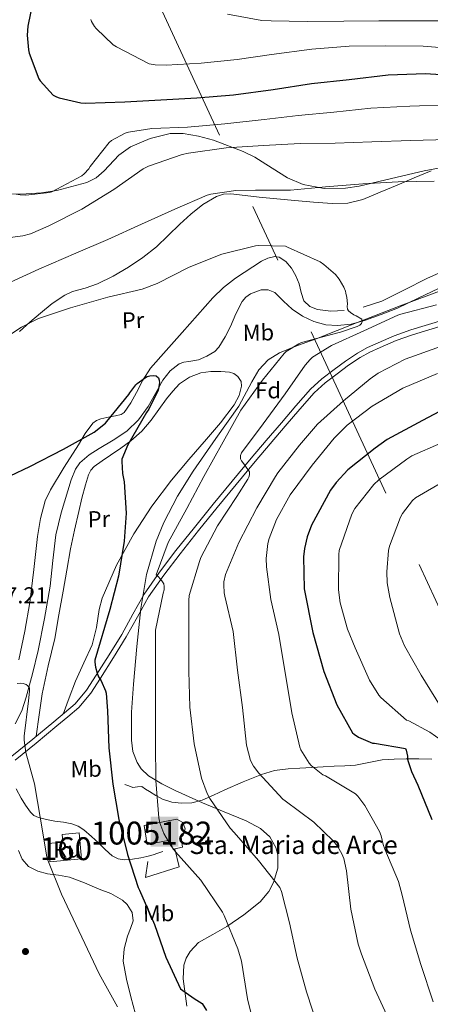
# Model space of a CAD drawing. Units: metres. Extents: x 627615 to 634512, y 4743496 to 4748252.
# Drawn here: x 632585 to 632764, y 4747028 to 4747457 of the extents above; entities that cross this region are included whole.
import ezdxf
from ezdxf.enums import TextEntityAlignment as Align

# ---------------------------------------------------------------- set-up
doc = ezdxf.new("R2010")
doc.units = ezdxf.units.M
doc.header["$MEASUREMENT"] = 0
doc.linetypes.add('DGN Style 3', pattern=[120.58494, 86.1321, -34.45284])
doc.linetypes.add('DGN Style 7', pattern=[172.2642, 77.51889, -34.45284, 25.83963, -34.45284])
for name, color, linetype, lineweight in [('Nivel 11', 7, 'Continuous', 0), ('Nivel 15', 7, 'Continuous', 0), ('Nivel 16', 7, 'Continuous', 0), ('Nivel 17', 7, 'Continuous', 0), ('Nivel 18', 7, 'Continuous', 0), ('Nivel 21', 7, 'Continuous', 0), ('Nivel 32', 7, 'Continuous', 0), ('Nivel 35', 7, 'Continuous', 0), ('Nivel 36', 7, 'Continuous', 0), ('Nivel 37', 7, 'Continuous', 0), ('Nivel 4', 7, 'Continuous', 0), ('Nivel 41', 7, 'Continuous', 0), ('Nivel 44', 7, 'Continuous', 0), ('Nivel 48', 7, 'Continuous', 0), ('Nivel 5', 7, 'Continuous', 0), ('Nivel 52', 7, 'Continuous', 0), ('Nivel 53', 7, 'Continuous', 0), ('Nivel 59', 7, 'Continuous', 0), ('Nivel 61', 7, 'Continuous', 0)]:
    doc.layers.add(name, color=color, linetype=linetype, lineweight=lineweight)
doc.styles.add('Style-Arial', font='txt')
doc.styles.add('Style-Arial Narrow', font='txt')

# ---------------------------------------------------------------- blocks, each defined once
blk = doc.blocks.new('5PERFI_3')
at = {"layer": 'Nivel 17', "linetype": 'Continuous', "lineweight": 0}
h = blk.add_hatch(color=7, dxfattribs=at)
edge = h.paths.add_edge_path()
edge.add_ellipse((0, 0), major_axis=(1.52, -0.34), ratio=0.99999, start_angle=0, end_angle=360)
blk = doc.blocks.new('5ERMIT')
at = {"layer": 'Nivel 15', "color": 9, "linetype": 'Continuous', "lineweight": 0, "extrusion": (0, 0, -1)}
blk.add_solid([(6.15, -7.32), (-5.98, -7.32), (6.15, 5.73), (-5.98, 5.73)], dxfattribs=at)
at = {"layer": 'Nivel 15', "color": 2, "linetype": 'Continuous', "lineweight": 0, "extrusion": (0, 0, -1)}
for points in [[(3.13, 1.94), (-3.37, 1.94), (3.13, 1.31), (-3.37, 1.31)], [(0.23, 4.1), (-0.49, 4.1), (0.23, -5.66), (-0.49, -5.66)]]:
    blk.add_solid(points, dxfattribs=at)

msp = doc.modelspace()

# ---------------------------------------------------------------- linework, layer by layer
at = {"layer": 'Nivel 11', "color": 142, "linetype": 'DGN Style 3', "lineweight": 13}
msp.add_polyline3d([(632767.8, 4747340.09, 607.2), (632758.82, 4747335.84, 606.92), (632749.88, 4747331.51, 606.69), (632742.78, 4747328.61, 606.45), (632735.48, 4747326.01, 606.12), (632729.6, 4747324.52, 605.61), (632723.7, 4747323.83, 605.03), (632718.58, 4747324.15, 604.68), (632713.46, 4747325.56, 604.32), (632708.46, 4747327.97, 603.42), (632703.92, 4747330.94, 602.53), (632700.2, 4747334.57, 602.17), (632696.37, 4747338.23, 601.89), (632693.42, 4747339.41, 601.75), (632690.36, 4747339.39, 601.64), (632685.79, 4747337.71, 601.5), (632683.75, 4747336.29, 601.44), (632682.1, 4747334.4, 601.38), (632679.4, 4747328.92, 601.24), (632677.04, 4747323.45, 601.12), (632674.71, 4747318.88, 601.06), (632671.99, 4747314.43, 601), (632670.16, 4747312.52, 600.95), (632666.8, 4747310.46, 600.86), (632663.16, 4747308.86, 600.74), (632658.88, 4747308.17, 600.51), (632656.72, 4747307.94, 600.39), (632654.71, 4747307.2, 600.29), (632650.73, 4747304.04, 600.13), (632647.54, 4747300.09, 599.97), (632644.34, 4747294.27, 599.78), (632641.14, 4747288.51, 599.59), (632636.95, 4747282.72, 599.34), (632631.92, 4747277.69, 599.08), (632625.89, 4747273.81, 598.86), (632619.76, 4747270.14, 598.69), (632615.39, 4747267.38, 598.65), (632611.38, 4747264, 598.63), (632609.45, 4747261.19, 598.58), (632607.61, 4747256.54, 598.48), (632606.19, 4747251.71, 598.31), (632603.17, 4747242.15, 597.83), (632600.82, 4747232.45, 597.35), (632599.57, 4747221.25, 596.8), (632598.38, 4747210.05, 596.26), (632595.96, 4747196.04, 596.18), (632593.2, 4747182.08, 596.2), (632590.7, 4747171.8, 595.77), (632587.89, 4747161.6, 595.24), (632586.01, 4747155.64, 594.84), (632583.15, 4747149.95, 594.47)], dxfattribs=at)
at = {"layer": 'Nivel 15', "color": 1, "linetype": 'Continuous', "lineweight": 13}
msp.add_polyline3d([(632653.59, 4747108.36, 611.82), (632656.23, 4747106.97, 611.87), (632657.34, 4747104.2, 611.73), (632656.38, 4747101.38, 611.47), (632655.57, 4747100.62, 611.38), (632656.09, 4747096.2, 608.18), (632652.8, 4747095.41, 608.18), (632652.12, 4747095.24, 608.18), (632650.58, 4747099.27, 612.08), (632640.66, 4747097.42, 616.05), (632639.38, 4747105.61, 616.05), (632653.59, 4747108.36, 611.82)], dxfattribs=at)
at = {"layer": 'Nivel 16', "color": 1, "linetype": 'Continuous', "lineweight": 13}
msp.add_polyline3d([(632652.8, 4747095.41, 604.78), (632654.74, 4747087.56, 604.78), (632639.96, 4747082.95, 601.2), (632640.98, 4747089.99, 602.42)], dxfattribs=at)
at = {"layer": 'Nivel 18', "color": 1, "linetype": 'DGN Style 3', "lineweight": 13}
msp.add_polyline3d([(632598.23, 4747089.8, 599.34), (632612.12, 4747091.08, 599.6), (632611.07, 4747102.44, 599.6), (632603.6, 4747101.75, 599.6), (632603.91, 4747098.32, 599.6), (632597.5, 4747097.73, 599.6), (632598.23, 4747089.8, 599.34)], dxfattribs=at)
at = {"layer": 'Nivel 21', "color": 7, "linetype": 'DGN Style 3', "lineweight": 0}
for points in [[(632769.63, 4747326.19, 614.37), (632755.68, 4747321.99, 614.77), (632748.47, 4747319.36, 614.44), (632741.4, 4747316.36, 614.06), (632736.82, 4747314.24, 614.06), (632732.38, 4747311.81, 614), (632727.19, 4747308.37, 613.72), (632722.2, 4747304.65, 613.42), (632716.88, 4747300.63, 613.1), (632711.96, 4747296.13, 612.78), (632705.52, 4747288.78, 612.41), (632699.23, 4747281.41, 612.02), (632692.65, 4747273.71, 610.91), (632686.11, 4747265.99, 609.71), (632677.76, 4747255.96, 608.78), (632669.47, 4747245.83, 607.86), (632661.33, 4747235.75, 606.93), (632653.27, 4747225.61, 606), (632646.12, 4747216.27, 604.9), (632639.45, 4747206.6, 603.7), (632634.48, 4747197.87, 602.8), (632629.66, 4747189.07, 601.9), (632624.16, 4747180.09, 600.77), (632618.52, 4747171.21, 599.6), (632614.32, 4747164.68, 598.97), (632609.37, 4747158.79, 598.32), (632604.72, 4747154.76, 597.6), (632599.96, 4747150.86, 596.85), (632590.89, 4747143.37, 595.35), (632581.72, 4747135.95, 594.35)], [(632630.96, 4747123.5, 601.32), (632632.72, 4747122.89, 601.89), (632634.48, 4747122.29, 602.47), (632636.46, 4747122.53, 602.6), (632638.39, 4747122.61, 602.6), (632640.06, 4747121.56, 602.91), (632641.72, 4747120.49, 603.3), (632644.54, 4747118.8, 604.05), (632647.41, 4747117.17, 604.84), (632651.44, 4747115.79, 606), (632655.67, 4747115.37, 607.08), (632660.21, 4747115.54, 607.92), (632664.63, 4747116.65, 608.74), (632669.65, 4747118.95, 609.77), (632674.61, 4747121.26, 610.85), (632682.56, 4747124.71, 613.32), (632690.55, 4747127.92, 616.04), (632696.2, 4747129.58, 617.5), (632702.13, 4747130.41, 618.72), (632707.34, 4747130.71, 619.53), (632712.56, 4747130.99, 620.13), (632717.4, 4747131.24, 620.52), (632722.23, 4747131.5, 620.9), (632726.91, 4747131.72, 621.36), (632731.57, 4747131.95, 621.92), (632737.38, 4747133.1, 623.29), (632743.16, 4747134.31, 624.74), (632748.4, 4747134.59, 625.1), (632753.65, 4747134.7, 625.51), (632759.23, 4747134.72, 626.65), (632764.79, 4747134.57, 627.75)], [(632583.59, 4747121.58, 594.75), (632585.75, 4747117.64, 594.8), (632587.66, 4747114.49, 594.8), (632589.78, 4747111.43, 594.8), (632591.37, 4747110.05, 594.8), (632593.3, 4747109.19, 594.8), (632596.89, 4747108.26, 595.05), (632600.47, 4747107.53, 595.57), (632604.19, 4747107.04, 596.6), (632607.89, 4747106.44, 597.49), (632610.62, 4747105.37, 597.53), (632613.08, 4747103.69, 597.55), (632616.38, 4747100.79, 597.81), (632619.6, 4747097.87, 598.13), (632622.41, 4747095.14, 598.59), (632625.43, 4747092.43, 599.09), (632628.08, 4747091.07, 599.05), (632630.87, 4747090.7, 599.15), (632634.38, 4747090.99, 600.31), (632637.91, 4747091.59, 601.65), (632640.63, 4747092.14, 602.59), (632643.35, 4747092.87, 603.12), (632645.43, 4747093.61, 603.12), (632647.51, 4747094.35, 603.12)]]:
    msp.add_polyline3d(points, dxfattribs=at)
at = {"layer": 'Nivel 21', "color": 7, "linetype": 'Continuous', "lineweight": 0}
msp.add_polyline3d([(632770.26, 4747324.04, 614.37), (632756.38, 4747319.86, 614.77), (632749.3, 4747317.27, 614.44), (632742.32, 4747314.3, 614.06), (632737.83, 4747312.23, 614.06), (632733.54, 4747309.89, 614), (632728.49, 4747306.53, 613.72), (632723.55, 4747302.85, 613.42), (632718.31, 4747298.9, 613.1), (632713.57, 4747294.56, 612.78), (632707.22, 4747287.31, 612.41), (632700.94, 4747279.96, 612.02), (632694.36, 4747272.25, 610.91), (632687.83, 4747264.55, 609.71), (632679.5, 4747254.53, 608.78), (632671.21, 4747244.41, 607.86), (632663.08, 4747234.35, 606.93), (632655.04, 4747224.23, 606), (632647.94, 4747214.95, 604.9), (632641.35, 4747205.41, 603.7), (632636.44, 4747196.78, 602.8), (632631.6, 4747187.94, 601.9), (632626.07, 4747178.91, 600.77), (632620.41, 4747170, 599.6), (632616.13, 4747163.35, 598.97), (632610.97, 4747157.21, 598.32), (632606.16, 4747153.04, 597.6), (632601.39, 4747149.12, 596.85), (632592.31, 4747141.63, 595.35), (632583.12, 4747134.19, 594.35)], dxfattribs=at)
at = {"layer": 'Nivel 32', "color": 6, "linetype": 'DGN Style 7', "lineweight": 0}
msp.add_polyline3d([(632535.39, 4747717.43, 650), (632639.69, 4747477.33, 633.57), (632773.2, 4747189.64, 640), (632879.05, 4746945.99, 640), (632971.27, 4746716.45, 650), (633035.34, 4746579.8, 605), (633130.36, 4746365.04, 592.14), (633206.29, 4746195.95, 600), (633272.62, 4746033.16, 625), (633338.92, 4745917.34, 592.98)], dxfattribs=at)
at = {"layer": 'Nivel 35', "color": 92, "linetype": 'DGN Style 3', "lineweight": 0}
for points in [[(632708.75, 4747385.38, 609.71), (632701.9, 4747388.3, 610.62), (632692.48, 4747394.3, 612.22), (632687.72, 4747397.3, 613.04), (632682.64, 4747399.84, 613.8), (632669.6, 4747404.75, 615.82), (632663.04, 4747406.57, 616.7), (632656.46, 4747407.71, 617.2), (632650.74, 4747407.67, 617.32), (632642.07, 4747405.54, 617.29), (632633.48, 4747401.89, 617.2), (632628.34, 4747398.25, 617.17), (632621.92, 4747391.39, 617.12), (632618.51, 4747388.38, 617.09), (632614.48, 4747386.28, 617.07), (632601.29, 4747382.77, 616.92), (632594.62, 4747381.77, 616.81), (632587.92, 4747381.35, 616.68), (632568.3, 4747381.18, 615.58)], [(632771.62, 4747393.34, 611.06), (632761.49, 4747391.33, 610.48), (632747.32, 4747388.01, 609.9), (632733.2, 4747384.67, 609.45), (632727.13, 4747383.77, 609.27), (632717.86, 4747383.7, 609.18), (632708.75, 4747385.38, 609.71)], [(632680.65, 4747288.68, 606.38), (632686.3, 4747299.33, 606.54), (632689.34, 4747304.5, 606.6), (632693.45, 4747308.9, 606.7), (632698.36, 4747312, 606.87), (632706.33, 4747315.2, 607.18), (632714.44, 4747318.05, 607.47), (632732.73, 4747325.33, 607.55), (632751.05, 4747332.51, 607.79), (632771, 4747339.83, 608.91)], [(632658.05, 4747026.79, 599.92), (632656.44, 4747038.79, 601.08), (632656.73, 4747044.76, 601.74), (632657.69, 4747047.72, 602.08), (632659.4, 4747050.66, 602.41), (632663.12, 4747054.51, 602.97), (632669.32, 4747058.11, 603.82), (632675.52, 4747061.54, 604.59), (632682.81, 4747066.68, 605.37), (632689.99, 4747072.36, 606.12), (632693.77, 4747076.81, 606.6), (632695.85, 4747080.73, 606.97), (632697.63, 4747086.96, 607.51), (632697.67, 4747092.9, 608.04), (632696.8, 4747096.06, 608.23), (632694.19, 4747100.72, 608.21), (632690.18, 4747104.36, 608.04), (632683.87, 4747107.66, 607.76), (632674.32, 4747111.57, 607.21), (632664.84, 4747115.49, 606.51), (632652.97, 4747120.86, 604.96), (632647.11, 4747123.81, 604.13), (632641.35, 4747127.33, 603.63), (632638.11, 4747130.38, 603.52), (632636.29, 4747133.19, 603.51), (632634.52, 4747137.92, 603.57), (632633.86, 4747142.82, 603.69), (632633.94, 4747155.09, 604.2), (632634.7, 4747167.33, 604.59), (632636.16, 4747183.82, 604.62), (632637.96, 4747200.29, 604.65), (632640.46, 4747215.2, 604.78), (632644.68, 4747229.8, 604.91), (632647.99, 4747237.85, 604.96), (632653.9, 4747249.35, 605.02), (632660.75, 4747260.33, 605.1), (632670.67, 4747274.55, 605.68), (632680.65, 4747288.68, 606.38)]]:
    msp.add_polyline3d(points, dxfattribs=at)
at = {"layer": 'Nivel 36', "color": 92, "linetype": 'Continuous', "lineweight": 0}
for points in [[(632659.81, 4747372.5, 607.71), (632665.02, 4747376.62, 607.72), (632670.89, 4747380.11, 607.84), (632674.02, 4747381.13, 607.91), (632677.24, 4747381.35, 607.97), (632683.38, 4747380.61, 608.06), (632689.53, 4747379.82, 608.1), (632697.31, 4747379.11, 607.93), (632705.08, 4747378.41, 607.72), (632713.24, 4747377.71, 607.67), (632721.4, 4747377.07, 607.72), (632728.15, 4747377.22, 607.82), (632734.72, 4747378.92, 607.97), (632742.28, 4747382.06, 608.2), (632749.76, 4747385.19, 608.55), (632757.12, 4747388.3, 609.2), (632764.6, 4747391.4, 609.89)], [(632585.08, 4747321.2, 604.13), (632589.49, 4747325.38, 604.34), (632594.17, 4747329.26, 604.52), (632599.33, 4747333.41, 604.66), (632604.79, 4747337.13, 604.77), (632608.23, 4747338.67, 604.81), (632613.71, 4747340.18, 604.85), (632619.06, 4747342, 604.9), (632625.88, 4747345.44, 605.07), (632632.51, 4747349.29, 605.35), (632638.83, 4747353.51, 605.77), (632644.79, 4747358.19, 606.31), (632649.92, 4747363.14, 607.05), (632654.97, 4747368.17, 607.65), (632659.81, 4747372.5, 607.71)], [(632726.59, 4747330.41, 604.96), (632720.81, 4747330.07, 604.67), (632715, 4747330.86, 604.39), (632711.64, 4747332.14, 603.98), (632709.05, 4747334.63, 603.62), (632707.85, 4747338.34, 603.58), (632707, 4747342.06, 603.62), (632705.53, 4747345.55, 603.69), (632703.67, 4747348.97, 603.75), (632701.25, 4747351.86, 603.78), (632698.23, 4747353.71, 603.81), (632696.38, 4747353.96, 603.84), (632693.4, 4747353.32, 603.89), (632690.62, 4747351.91, 603.94), (632679.28, 4747344.59, 604.14), (632674.04, 4747340.53, 604.15), (632669.31, 4747335.91, 604), (632662.61, 4747328.33, 603.52), (632655.93, 4747320.75, 602.98), (632648.97, 4747313.01, 602.49), (632642.1, 4747305.2, 602.02), (632638.85, 4747300.04, 601.82), (632636.02, 4747294.57, 601.64), (632633.66, 4747290.08, 601.35), (632630.71, 4747285.87, 601.06), (632629.34, 4747284.98, 600.99), (632626.87, 4747284.51, 600.89), (632624.38, 4747284.08, 600.8), (632620.47, 4747283.14, 600.71), (632618.61, 4747282.48, 600.66), (632617.02, 4747281.32, 600.61), (632613.62, 4747276.67, 600.42), (632610.74, 4747271.79, 600.23), (632604.51, 4747262.1, 599.93), (632598.52, 4747252.21, 599.65), (632596.31, 4747247.35, 599.31), (632594.24, 4747239.64, 598.5), (632592.95, 4747231.73, 597.99), (632591.32, 4747217.31, 597.9), (632589.56, 4747202.93, 597.86), (632587.37, 4747190.41, 597.8), (632584.82, 4747177.97, 597.54)], [(632774.76, 4747349.73, 607.53), (632762.62, 4747344.43, 607.14), (632752.89, 4747339.41, 606.6), (632743.03, 4747334.44, 605.99), (632734.9, 4747331.9, 605.48)], [(632592.35, 4747144.57, 595.59), (632593.61, 4747153.88, 595.7), (632594.87, 4747163.18, 595.81), (632597.53, 4747175.27, 596.12), (632600.44, 4747187.31, 596.58), (632602.23, 4747197.61, 596.96), (632604.02, 4747207.92, 597.35), (632605.64, 4747217.13, 597.51), (632607.29, 4747226.35, 597.8), (632608.99, 4747234.56, 598.34), (632610.87, 4747242.73, 598.88), (632612.28, 4747248.54, 599.27), (632613.82, 4747254.32, 599.65), (632615.13, 4747258.7, 599.8), (632616.16, 4747260.7, 599.84), (632617.66, 4747262.32, 599.91), (632621.16, 4747264.86, 600.09), (632624.7, 4747267.31, 600.29), (632629.18, 4747270.4, 600.61), (632633.66, 4747273.52, 600.93), (632638.37, 4747277.74, 601.13), (632642.49, 4747282.6, 601.32), (632645.87, 4747287.2, 601.63), (632649.21, 4747291.82, 601.96), (632651.86, 4747295.16, 602.08), (632654.78, 4747298.35, 602.21), (632659.15, 4747301.34, 602.64), (632664.18, 4747303.15, 603.04), (632668.53, 4747303.84, 603.14), (632672.89, 4747303.79, 603.24), (632676.63, 4747303.5, 603.4), (632678.46, 4747302.88, 603.49), (632680.25, 4747301.55, 603.56), (632681.64, 4747299.47, 603.56), (632681.85, 4747297.39, 603.56), (632680.78, 4747293.27, 603.71), (632678.65, 4747289.19, 603.88), (632672.65, 4747281.37, 603.84), (632666.55, 4747274.28, 603.43), (632658.89, 4747265.38, 602.28), (632651.26, 4747256.43, 601.19), (632642.74, 4747244.96, 600.52), (632634.94, 4747232.88, 600.04), (632627.31, 4747219.22, 599.71), (632621.11, 4747204.91, 599.33), (632619.75, 4747199.89, 599.16), (632618.62, 4747192.1, 598.89), (632616.76, 4747184.56, 598.63), (632613.03, 4747176.61, 598.39), (632609.4, 4747168.62, 598.12), (632606.71, 4747161.41, 597.8), (632604.03, 4747154.19, 597.49)], [(632584.63, 4747094.7, 593.32), (632586.23, 4747090.93, 593.37), (632588.98, 4747087.79, 593.51), (632593, 4747085.68, 593.82), (632597.24, 4747084.53, 594.15), (632602.11, 4747083.92, 594.43), (632606.9, 4747083.05, 594.72), (632613.37, 4747080.61, 595.26), (632619.76, 4747077.93, 595.81), (632624.93, 4747075.93, 596.16), (632630, 4747073.07, 596.32), (632632.05, 4747071.12, 596.32), (632634.13, 4747067.67, 596.32), (632634.61, 4747064.05, 596.32), (632633.46, 4747060.73, 596.32), (632632.12, 4747057.33, 596.32), (632630.64, 4747051.89, 596.3), (632630.19, 4747046.45, 596.26), (632631.69, 4747038.63, 596.26), (632633.65, 4747030.83, 596.26), (632636.69, 4747019.48, 595.69)]]:
    msp.add_polyline3d(points, dxfattribs=at)
at = {"layer": 'Nivel 4', "color": 30, "linetype": 'Continuous', "lineweight": 30, "flags": 128}
for points, elevation in [([(632591.88, 4747470.25), (632588.65, 4747454.47), (632588.43, 4747450.6), (632588.97, 4747444.2), (632589.32, 4747442.67), (632593.51, 4747431.47), (632594.02, 4747430.7), (632599.75, 4747424.4), (632601.22, 4747423.63), (632602.34, 4747423.21), (632611.72, 4747421.03), (632613.8, 4747420.97), (632631.02, 4747421.51), (632646.7, 4747422.44), (632662.44, 4747423.31), (632678.41, 4747424.59), (632695.66, 4747426.95), (632712.33, 4747429.51), (632728.78, 4747431.31), (632745.84, 4747433.35), (632762.03, 4747433.9), (632777.84, 4747432.9)], 625), ([(632580.96, 4747258.25), (632589.6, 4747262.35), (632604.26, 4747269.87), (632617.67, 4747277.32), (632622.53, 4747281.32), (632623.08, 4747281.93), (632632.71, 4747293.74), (632633.13, 4747294.48), (632635.72, 4747297.93), (632636.33, 4747298.54), (632639.98, 4747301.23), (632640.74, 4747301.61), (632641.83, 4747301.96), (632643.46, 4747302.12), (632644.71, 4747301.96), (632645.7, 4747301.04), (632646.02, 4747299.98), (632646.06, 4747298.92), (632645.7, 4747296.43), (632645.45, 4747295.66), (632641.41, 4747287.34), (632640.49, 4747285.93), (632632.23, 4747271.79), (632629.67, 4747265.48), (632629.61, 4747264.46), (632629.92, 4747259.31), (632630.63, 4747255.6), (632631.49, 4747241.93), (632630.72, 4747229.74), (632628.16, 4747214.54), (632624.45, 4747199.98), (632617.86, 4747177.87), (632617.83, 4747176.88), (632618.12, 4747174.73), (632618.88, 4747172.11), (632619.56, 4747170.57), (632620.71, 4747168.72), (632622.6, 4747164.4), (632622.82, 4747163.34), (632623.43, 4747155.73), (632624.07, 4747139.6), (632625.79, 4747123.66), (632628.39, 4747108.27), (632632.1, 4747092.94), (632636.8, 4747078.64), (632637.44, 4747077.39), (632643.9, 4747062.51), (632648.8, 4747048.14), (632655.28, 4747034.34), (632661.18, 4747030.19), (632664.68, 4747028), (632666.65, 4747024.94)], 600), ([(632768.23, 4747286.35), (632760.78, 4747282.47), (632745.32, 4747274.15), (632740.17, 4747270.41), (632728.26, 4747260.81), (632723.14, 4747255.37), (632720.68, 4747251.98), (632712.42, 4747236.75), (632710.5, 4747231.66), (632709.32, 4747226.57), (632708.93, 4747222.92), (632709.19, 4747208.91), (632712.9, 4747189.9), (632717.8, 4747172.87), (632723.4, 4747158.28), (632730.28, 4747146.12), (632730.98, 4747145.51), (632732.9, 4747144.27), (632739.01, 4747141.64), (632739.88, 4747141.61), (632753.41, 4747139.31), (632753.7, 4747138.51), (632754.24, 4747135.95), (632754.28, 4747134.67), (632754.47, 4747133.61), (632755.91, 4747129.23), (632758.72, 4747123.31), (632764.84, 4747108.3)], 625)]:
    msp.add_lwpolyline(points, dxfattribs=dict(at, elevation=elevation))
at = {"layer": 'Nivel 5', "color": 30, "linetype": 'Continuous', "lineweight": 0, "flags": 128}
for points, elevation in [([(632616.1, 4747457.48), (632616.42, 4747456.59), (632617.73, 4747454.35), (632618.43, 4747453.45), (632625.95, 4747446.31), (632627.33, 4747445.45), (632641.57, 4747438.15), (632644.22, 4747437.67), (632648.96, 4747437.45), (632664.19, 4747438.41), (632680.03, 4747439.94), (632694.88, 4747442.21), (632712.51, 4747444.55), (632728.86, 4747445.77), (632744.8, 4747445.99), (632761.09, 4747445.77), (632779.1, 4747444.36)], 630), ([(632675.71, 4747459.75), (632690.72, 4747457.03), (632694.72, 4747456.84), (632710.5, 4747456.55), (632726.53, 4747456.77), (632741.73, 4747456.84), (632757.25, 4747456.84), (632772.35, 4747456.84)], 635), ([(632583.61, 4747381.13), (632585.37, 4747380.84), (632587.86, 4747380.78), (632598.17, 4747381.9), (632599.13, 4747382.25), (632612.22, 4747389.19), (632613.21, 4747390.03), (632615.26, 4747392.23), (632615.86, 4747393.29), (632624.09, 4747403.79), (632625.11, 4747404.59), (632631.1, 4747407.85), (632632.54, 4747408.27), (632642.71, 4747409.87), (632658.3, 4747410.51), (632674.65, 4747411.95), (632691.67, 4747413.83), (632706.62, 4747415.56), (632722.17, 4747417), (632738.27, 4747418.7), (632755.32, 4747419.62), (632771.96, 4747420.26)], 620), ([(632576.41, 4747361.68), (632586.46, 4747363.02), (632589.82, 4747363.91), (632597.53, 4747367.18), (632612.28, 4747374.6), (632626.17, 4747383.21), (632638.97, 4747392.23), (632641.34, 4747393.42), (632655.93, 4747398.54), (632658.81, 4747399.11), (632675.19, 4747401.42), (632691.51, 4747402.47), (632707.48, 4747403.3), (632722.75, 4747403.4), (632738.75, 4747404.07), (632755.67, 4747404.61), (632772.03, 4747405.09)], 615), ([(632579.22, 4747341.93), (632593.46, 4747348.52), (632609.59, 4747355.43), (632623.54, 4747361.35), (632638.23, 4747368.17), (632652.73, 4747374.6), (632666.87, 4747380.71), (632668.54, 4747381.19), (632679.32, 4747382.76), (632688.02, 4747382.92), (632703.16, 4747382.99), (632718.49, 4747384.42), (632734.81, 4747385.7), (632750.2, 4747386.57), (632765.82, 4747386.85)], 610), ([(632571.99, 4747314), (632585.88, 4747323.21), (632593.4, 4747326.89), (632607.29, 4747331.56), (632623.61, 4747336.27), (632638.58, 4747339.72), (632645.11, 4747342.25), (632658.97, 4747349.29), (632673.3, 4747354.99), (632688.02, 4747358.7), (632689.43, 4747358.83), (632700.98, 4747358.44), (632701.88, 4747358.12), (632716.09, 4747351.63), (632717.69, 4747350.57), (632722.87, 4747346.15), (632724.5, 4747344.04), (632726.52, 4747340.55), (632727.22, 4747338.89), (632727.32, 4747337.99), (632727.77, 4747336.17), (632728.09, 4747333.32), (632727.99, 4747332.17), (632728.06, 4747330.99), (632728.57, 4747330.22), (632729.4, 4747329.48), (632730.78, 4747328.59), (632731.9, 4747328.11), (632734.26, 4747326.7), (632734.42, 4747325.64), (632734.2, 4747324.75), (632733.5, 4747323.95), (632732.31, 4747323.37), (632725.02, 4747320.91), (632723.9, 4747320.68), (632708.06, 4747316.49), (632706.81, 4747315.91), (632701.34, 4747312.49), (632700.47, 4747311.66), (632691.06, 4747299.98), (632681.5, 4747286.86), (632673.85, 4747273.07), (632665.49, 4747257.9), (632658.07, 4747244.07), (632649.91, 4747229.13), (632644.66, 4747215.02), (632645.59, 4747214.22), (632647.09, 4747212.49), (632647.92, 4747211.08), (632648.18, 4747209.9), (632648.12, 4747208.52), (632647.67, 4747206.99), (632644.34, 4747190.96), (632644.34, 4747189.32), (632644.4, 4747173.13), (632644.4, 4747158.12), (632644.4, 4747141.36), (632644.53, 4747125.36), (632645.75, 4747108.94), (632646.23, 4747106.83), (632648.05, 4747102.22), (632651.06, 4747096.88), (632653.04, 4747094.19), (632664.11, 4747081.8), (632673.58, 4747067.82), (632674.26, 4747066.41), (632680.3, 4747051.85), (632681.81, 4747046.44), (632684.53, 4747030.06), (632688.3, 4747014.67)], 605), ([(632766.94, 4747332.87), (632751.35, 4747328.87), (632750.01, 4747328.33), (632735.13, 4747321.58), (632721.08, 4747315.15), (632712.82, 4747309.99), (632711.8, 4747309.1), (632709.56, 4747306.51), (632700.86, 4747294.03), (632691.35, 4747280.94), (632681.91, 4747268.33), (632681.46, 4747267.18), (632681.4, 4747265.61), (632681.78, 4747264.75), (632682.42, 4747264.11), (632685.4, 4747259.98), (632685.33, 4747258.73), (632685.01, 4747257.61), (632684.66, 4747256.84), (632679.86, 4747249.19), (632671.41, 4747236.46), (632664.15, 4747222.6), (632663.57, 4747220.84), (632659.09, 4747206.06), (632658.9, 4747203.85), (632658.9, 4747188.11), (632658.9, 4747173.03), (632659.28, 4747157.26), (632661.14, 4747141.32), (632664.44, 4747126.32), (632666.9, 4747119.56), (632667.99, 4747117.48), (632676.98, 4747104.52), (632678.67, 4747102.64), (632689.27, 4747090.38), (632698.61, 4747078.54), (632699.28, 4747076.87), (632702.77, 4747063.18), (632706.1, 4747047.79), (632710.26, 4747033.03), (632715.41, 4747017.03)], 610), ([(632769.08, 4747314.89), (632753.21, 4747309.16), (632741.5, 4747303.11), (632737.98, 4747300.55), (632726.3, 4747290.95), (632715, 4747280.81), (632707.1, 4747271.59), (632697.62, 4747259.59), (632696.69, 4747257.99), (632688.5, 4747244.3), (632680.66, 4747229.23)], 615), ([(632767.26, 4747302.98), (632752.18, 4747296.58), (632738.78, 4747288.71), (632727.86, 4747280.33), (632722.26, 4747274.76), (632712.6, 4747262.95), (632703.13, 4747249.99), (632697.08, 4747239.15), (632693.88, 4747230.92), (632693.33, 4747228.78), (632692.63, 4747222.22), (632692.69, 4747218.51), (632694.71, 4747204.23), (632698.13, 4747189.03), (632703.73, 4747154.83), (632707.22, 4747139.82), (632707.7, 4747138.67), (632711.32, 4747132.81), (632712.24, 4747131.79), (632717.3, 4747127.82), (632718.48, 4747127.27), (632731.6, 4747119.5), (632732.6, 4747118.47), (632735.64, 4747114.35), (632742, 4747103.02), (632742.74, 4747101.13), (632743.6, 4747097.35), (632744.37, 4747095.37), (632750.29, 4747081.19), (632751.89, 4747075.24), (632755.54, 4747059.95), (632760.02, 4747045.03), (632765.49, 4747028.71)], 620), ([(632768.72, 4747272.58), (632756.11, 4747267.04), (632753.87, 4747265.54), (632741.68, 4747256.55), (632739.6, 4747254.53), (632731.31, 4747244), (632730.03, 4747241.51), (632724.4, 4747225.64), (632724.24, 4747223.88), (632724.18, 4747208.52), (632724.94, 4747202.76), (632728.08, 4747191.37), (632731.47, 4747183.17), (632737.71, 4747169.13), (632741.71, 4747162.6), (632742.61, 4747161.54), (632753.84, 4747151.69), (632754.83, 4747151.3), (632763.92, 4747146.4), (632768.85, 4747142.85)], 630), ([(632770.93, 4747256.39), (632757.71, 4747248.71), (632756.43, 4747247.49), (632751.98, 4747241.83), (632751.12, 4747240.26), (632746.35, 4747227.62), (632745.9, 4747225.7), (632745.17, 4747216.29), (632745.39, 4747211.52), (632746.51, 4747205.09), (632750.74, 4747189.35), (632752.91, 4747184.07), (632760.21, 4747171.2), (632768.46, 4747157.86)], 635), ([(632680.66, 4747229.23), (632674.9, 4747215.21), (632674.2, 4747211.98), (632674.1, 4747210.63), (632674.29, 4747207.21), (632674.58, 4747205.77), (632678.26, 4747190.28), (632680.12, 4747173.51), (632682.23, 4747157.1), (632684.02, 4747140.65), (632685.81, 4747133.96), (632687.12, 4747131.53), (632689.46, 4747128.43), (632699.8, 4747117.19), (632700.85, 4747116.43), (632713.4, 4747107.15), (632721.81, 4747098.99), (632723.7, 4747096.59), (632725.65, 4747093.35), (632726.45, 4747091.24), (632727.63, 4747085.8), (632729.49, 4747069.1), (632732.66, 4747053.83), (632734.16, 4747049.51), (632739.98, 4747034.22), (632746.9, 4747019.15)], 615), ([(632583.97, 4747167.66), (632585.51, 4747167.73), (632586.66, 4747167.63), (632587.97, 4747167.18), (632588.71, 4747166.67), (632589.38, 4747165.58), (632589.41, 4747164.24), (632589, 4747160.08), (632587.07, 4747144.69), (632587.11, 4747142.86), (632587.87, 4747137.49), (632591.59, 4747123.85), (632594.24, 4747108.4), (632596.93, 4747091.92), (632597.34, 4747090.51), (632603.36, 4747075.66), (632619.78, 4747040.88), (632627.81, 4747026.54)], 595)]:
    msp.add_lwpolyline(points, dxfattribs=dict(at, elevation=elevation))
at = {"layer": 'Nivel 52', "color": 1, "linetype": 'Continuous', "lineweight": 13}
msp.add_polyline3d([(632653.59, 4747108.36, 611.82), (632639.38, 4747105.61, 616.05), (632640.66, 4747097.42, 616.05), (632650.58, 4747099.27, 612.08), (632652.12, 4747095.24, 608.18), (632652.8, 4747095.41, 608.18), (632656.09, 4747096.2, 608.18), (632655.57, 4747100.62, 611.38), (632656.38, 4747101.38, 611.47), (632657.34, 4747104.2, 611.73), (632656.23, 4747106.97, 611.87)], close=True, dxfattribs=at)
at = {"layer": 'Nivel 53', "color": 1, "linetype": 'Continuous', "lineweight": 0}
msp.add_polyline3d([(632598.23, 4747089.8, 599.34), (632612.12, 4747091.08, 599.6), (632611.07, 4747102.44, 599.6), (632603.6, 4747101.75, 599.6), (632603.91, 4747098.32, 599.6), (632597.5, 4747097.73, 599.6)], close=True, dxfattribs=at)
at = {"layer": 'Nivel 59', "color": 7, "linetype": 'Continuous', "lineweight": 0}
for points in [[(632771.62, 4747393.34, 611.06), (632761.49, 4747391.33, 610.48), (632747.32, 4747388.01, 609.9), (632733.2, 4747384.67, 609.45), (632727.13, 4747383.77, 609.27), (632717.86, 4747383.7, 609.18), (632708.75, 4747385.38, 609.71), (632701.9, 4747388.3, 610.62), (632692.48, 4747394.3, 612.22), (632687.72, 4747397.3, 613.04), (632682.64, 4747399.84, 613.8), (632669.6, 4747404.75, 615.82), (632663.04, 4747406.57, 616.7), (632656.46, 4747407.71, 617.2), (632650.74, 4747407.67, 617.32), (632642.07, 4747405.54, 617.29), (632633.48, 4747401.89, 617.2), (632628.34, 4747398.25, 617.17), (632621.92, 4747391.39, 617.12), (632618.51, 4747388.38, 617.09), (632614.48, 4747386.28, 617.07), (632601.29, 4747382.77, 616.92), (632594.62, 4747381.77, 616.81), (632587.92, 4747381.35, 616.68), (632568.3, 4747381.18, 615.58)], [(632658.05, 4747026.79, 599.92), (632656.44, 4747038.79, 601.08), (632656.73, 4747044.76, 601.74), (632657.69, 4747047.72, 602.08), (632659.4, 4747050.66, 602.41), (632663.12, 4747054.51, 602.97), (632669.32, 4747058.11, 603.82), (632675.52, 4747061.54, 604.59), (632682.81, 4747066.68, 605.37), (632689.99, 4747072.36, 606.12), (632693.77, 4747076.81, 606.6), (632695.85, 4747080.73, 606.97), (632697.63, 4747086.96, 607.51), (632697.67, 4747092.9, 608.04), (632696.8, 4747096.06, 608.23), (632694.19, 4747100.72, 608.21), (632690.18, 4747104.36, 608.04), (632683.87, 4747107.66, 607.76), (632674.32, 4747111.57, 607.21), (632664.84, 4747115.49, 606.51), (632652.97, 4747120.86, 604.96), (632647.11, 4747123.81, 604.13), (632641.35, 4747127.33, 603.63), (632638.11, 4747130.38, 603.52), (632636.29, 4747133.19, 603.51), (632634.52, 4747137.92, 603.57), (632633.86, 4747142.82, 603.69), (632633.94, 4747155.09, 604.2), (632634.7, 4747167.33, 604.59), (632636.16, 4747183.82, 604.62), (632637.96, 4747200.29, 604.65), (632640.46, 4747215.2, 604.78), (632644.68, 4747229.8, 604.91), (632647.99, 4747237.85, 604.96), (632653.9, 4747249.35, 605.02), (632660.75, 4747260.33, 605.1), (632670.67, 4747274.55, 605.68), (632680.65, 4747288.68, 606.38), (632686.3, 4747299.33, 606.54), (632689.34, 4747304.5, 606.6), (632693.45, 4747308.9, 606.7), (632698.36, 4747312, 606.87), (632706.33, 4747315.2, 607.18), (632714.44, 4747318.05, 607.47), (632732.73, 4747325.33, 607.55), (632751.05, 4747332.51, 607.79), (632771, 4747339.83, 608.91)]]:
    msp.add_polyline3d(points, dxfattribs=at)
at = {"layer": 'Nivel 61', "color": 7, "linetype": 'Continuous', "lineweight": 0}
msp.add_3dface([(627700.93, 4743496.03), (627615.12, 4748122.81), (634421.67, 4748252.47), (634512.14, 4743625.76)], dxfattribs=at)

# ---------------------------------------------------------------- block references
at = {"layer": 'Nivel 15', "color": 9, "linetype": 'Continuous', "lineweight": 0}
msp.add_blockref('5ERMIT', (632648.36, 4747103.77, 611.82), dxfattribs=at)
at = {"layer": 'Nivel 17', "color": 7, "linetype": 'Continuous', "lineweight": 0}
msp.add_blockref('5PERFI_3', (632587.65, 4747050.64, 591.55), dxfattribs=at)

# ---------------------------------------------------------------- texts
at = {"layer": 'Nivel 18', "color": 1, "linetype": 'Continuous', "lineweight": 0, "style": 'Style-Arial', "width": 1.000009}
msp.add_text('Ru', height=7, dxfattribs=at).set_placement((632605.71, 4747095.18, 596.24), align=Align.MIDDLE_CENTER)
at = {"layer": 'Nivel 37', "color": 92, "linetype": 'Continuous', "lineweight": 0, "style": 'Style-Arial Narrow', "width": 1.000009}
for s, p in [('Pr', (632634.56, 4747326.19, 603.91)), ('Mb', (632689.23, 4747320.8, 603)), ('Pr', (632619.67, 4747239.4, 599.37)), ('Mb', (632614.09, 4747130.34, 598.39)), ('Mb', (632645.7, 4747067.3, 600.68))]:
    msp.add_text(s, height=7, rotation=1.1982, dxfattribs=at).set_placement(p, align=Align.MIDDLE_CENTER)
at = {"layer": 'Nivel 37', "color": 92, "linetype": 'Continuous', "lineweight": 0, "style": 'Style-Arial', "width": 1.000009}
msp.add_text('Fd', height=7, dxfattribs=at).set_placement((632693.45, 4747295.59, 606.98), align=Align.MIDDLE_CENTER)
at = {"layer": 'Nivel 41', "color": 7, "linetype": 'Continuous', "lineweight": 0, "style": 'Style-Arial'}
msp.add_text('597.21', height=7, dxfattribs=at).set_placement((632568.2, 4747202.61, 597.21))
at = {"layer": 'Nivel 44', "color": 51, "linetype": 'Continuous', "lineweight": 0, "style": 'Style-Arial'}
msp.add_text('Sta. Maria de Arce', height=8, dxfattribs=at).set_placement((632659.11, 4747093.2, 611.47))
at = {"layer": 'Nivel 48', "color": 1, "linetype": 'Continuous', "lineweight": 0, "style": 'Style-Arial Narrow'}
for s, p in [('1005182', (632642.65, 4747102.34, 603.68)), ('160', (632605.31, 4747095.53, 596.21))]:
    msp.add_text(s, height=10, dxfattribs=at).set_placement(p, align=Align.MIDDLE_CENTER)

doc.saveas('drawing.dxf')
